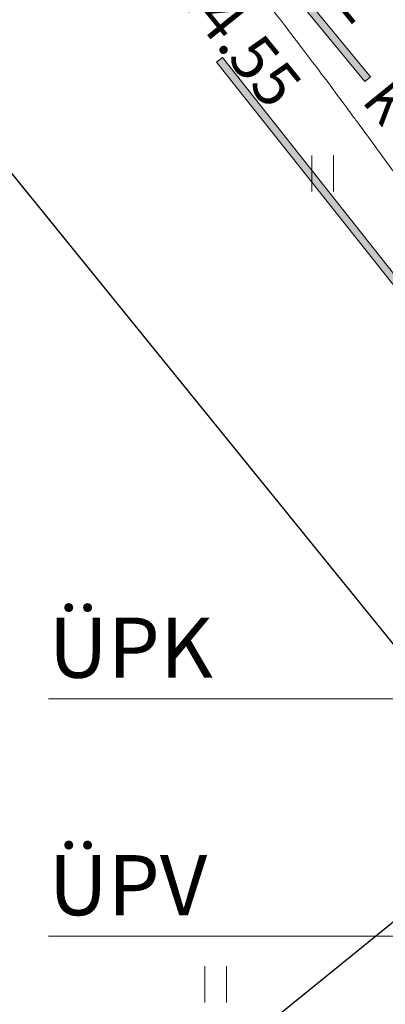
# Model space of a CAD drawing. Units: metres. Extents: x 550861 to 551175, y 6579445 to 6579647.
# Drawn here: x 550912 to 550918, y 6579475 to 6579492 of the extents above; entities that cross this region are included whole.
import ezdxf

# ---------------------------------------------------------------- set-up
doc = ezdxf.new("R2010")
doc.units = ezdxf.units.M
doc.header["$LTSCALE"] = 6.35
doc.linetypes.add('STYLE_16', pattern=[0.27777, 0.194428, -0.08334200000000003])
for name, color, linetype, lineweight in [('11_KTRASS', 5, 'Continuous', 18), ('23_VTRASS', 4, 'Continuous', 18), ('30_TEE', 7, 'STYLE_16', 18), ('40_PIIR', 43, 'Continuous', 30), ('41_HALJASTUS', 92, 'Continuous', 5), ('42_RELJEEF', 8, 'Continuous', 5), ('54_MOOTKORG', 251, 'Continuous', 5), ('None', 7, 'Continuous', 5)]:
    doc.layers.add(name, color=color, linetype=linetype, lineweight=lineweight)
doc.styles.add('Arial', font='Arial')
doc.styles.add('Arial Baltic', font='Arial Baltic')

# ---------------------------------------------------------------- blocks, each defined once
blk = doc.blocks.new('Group-276')
at = {"layer": '41_HALJASTUS', "linetype": 'Continuous'}
for p, q in [((-63.09487588191033, -26.00665180969238), (-63.09487588191033, -26.61554437923431)), ((-62.73083110034466, -26.00665180969238), (-62.73083110034466, -26.61554437923431))]:
    blk.add_line(p, q, dxfattribs=at)
blk = doc.blocks.new('Group-279')
at = {"layer": '41_HALJASTUS', "linetype": 'Continuous'}
for p, q in [((-64.88878787183762, -39.61927808666229), (-64.88878787183762, -40.22817065620422)), ((-64.52474309027195, -39.61927808666229), (-64.52474309027195, -40.22817065620422))]:
    blk.add_line(p, q, dxfattribs=at)

msp = doc.modelspace()

# ---------------------------------------------------------------- hatches: boundary and pattern name
at = {"layer": '11_KTRASS', "linetype": 'Continuous', "lineweight": 0}
msp.add_hatch(color=5, dxfattribs=at).paths.add_polyline_path([(550918.0045500913, 6579490.510380437), (550914.8280393075, 6579494.371698766), (550914.9245722659, 6579494.451111536), (550918.1010830496, 6579490.589793206)])
at = {"layer": '23_VTRASS', "linetype": 'Continuous', "lineweight": 0}
msp.add_hatch(color=4, dxfattribs=at).paths.add_polyline_path([(550918.6224721246, 6579486.917679931), (550915.519104205, 6579490.838025268), (550915.6171128382, 6579490.915609465), (550918.7204807579, 6579486.995264129)])

# ---------------------------------------------------------------- linework, layer by layer
at = {"layer": '11_KTRASS', "linetype": 'Continuous'}
msp.add_lwpolyline([(550918.0045500913, 6579490.510380437), (550914.8280393075, 6579494.371698766), (550914.9245722659, 6579494.451111536), (550918.1010830496, 6579490.589793206)], close=True, dxfattribs=at)
msp.add_lwpolyline([(550918.0045500913, 6579490.510380437), (550914.8280393075, 6579494.371698766), (550914.9245722659, 6579494.451111536), (550918.1010830496, 6579490.589793206)], close=True, dxfattribs=at)
at = {"layer": '23_VTRASS', "linetype": 'Continuous'}
msp.add_lwpolyline([(550918.6224721246, 6579486.917679931), (550915.519104205, 6579490.838025268), (550915.6171128382, 6579490.915609465), (550918.7204807579, 6579486.995264129)], close=True, dxfattribs=at)
msp.add_lwpolyline([(550918.6224721246, 6579486.917679931), (550915.519104205, 6579490.838025268), (550915.6171128382, 6579490.915609465), (550918.7204807579, 6579486.995264129)], close=True, dxfattribs=at)
at = {"layer": '30_TEE', "flags": 128}
msp.add_lwpolyline([(550908.11, 6579506.22), (550908.166087511, 6579506.14993331, -0.0002110587429709065), (550909.8478648429, 6579504.047173213, -5.228070879555431e-05), (550911.5285346028, 6579501.943527476), (550911.5845501387, 6579501.873399415, 0.0001419639794620151), (550913.3776661613, 6579499.629833265), (550913.601887029, 6579499.349448963, 0.0003441507808806669), (550914.9483537496, 6579497.668089638, 0.0002422967841931569), (550916.2967917627, 6579495.988310535), (550916.4639182728, 6579495.780323883, 0.0008350947088211885), (550918.1345863141, 6579493.708297493), (550918.3064972892, 6579493.495814197, 0.0002495463185218952), (550919.6376243704, 6579491.852209089, 0.0003390764842971191), (550920.9706853149, 6579490.210172357), (550921.1930502552, 6579489.936647133, 0.0001423601601137012), (550922.972579374, 6579487.748968346), (550923.0282095977, 6579487.680618635, -5.500568169607543e-05), (550924.696877415, 6579485.629960072), (550924.7524933196, 6579485.561597236, -0.0002113415584675456), (550926.3088943887, 6579483.646822908), (550926.4199999999, 6579483.51)], format="xyb", dxfattribs=at)
at = {"layer": '30_TEE'}
for points, weights, knots in [([(550913.19, 6579510.469999999), (550913.2473808045, 6579510.39902098), (550913.3047245019, 6579510.328011978), (550913.3764017314, 6579510.23925369), (550913.448078961, 6579510.1504954), (550913.6487771175, 6579509.90196982), (550913.8488542233, 6579509.652943987), (550913.9489018568, 6579509.528419768), (550914.0489494904, 6579509.403895549), (550914.4491218633, 6579508.905821279), (550914.8481492426, 6579508.406829237), (550914.8766608831, 6579508.371174837), (550914.9051725235, 6579508.335520437), (550915.3612298209, 6579507.765211276), (550915.8166207193, 6579507.194369855), (550916.272018255, 6579506.623520114), (550916.7273895347, 6579506.052648284), (550917.1827547506, 6579505.481784056), (550917.6387340206, 6579504.911410186), (550918.0946956265, 6579504.341058427), (550918.5519104159, 6579503.771710774), (550919.009098122, 6579503.202396912), (550919.4681748529, 6579502.634605199), (550919.9272192594, 6579502.066853597), (550920.3887835128, 6579501.501148649), (550920.8503161155, 6579500.93548268), (550921.3149924403, 6579500.372396323), (550921.345334169, 6579500.335628779), (550921.3756758977, 6579500.298861234), (550921.779653956, 6579499.809328116), (550922.1869202927, 6579499.322527258), (550922.1903959534, 6579499.318372839), (550922.193871614, 6579499.314218421), (550922.5941866294, 6579498.835726399), (550922.9972307058, 6579498.35953085), (550923.4002747822, 6579497.883335303), (550923.8065120553, 6579497.409860904), (550923.834025727, 6579497.377793391), (550923.8615393988, 6579497.345725878), (550924.3228188212, 6579496.808099197), (550924.7870861654, 6579496.273050613), (550925.2513853693, 6579495.737965119), (550925.7180592917, 6579495.204949466), (550926.1847660923, 6579494.671896085), (550926.6532415194, 6579494.140396396), (550927.1217447144, 6579493.608865082), (550927.5914157083, 6579493.078365376), (550928.061104906, 6579492.547845049), (550928.531364917, 6579492.017830631), (550929.0016311884, 6579491.487809142), (550929.4718715094, 6579490.957765494), (550929.942104809, 6579490.427729778), (550930.4117207932, 6579489.897147038), (550930.4410795546, 6579489.863976846), (550930.4704383161, 6579489.830806655), (550930.881329756, 6579489.366572231), (550931.2911428139, 6579488.901385566), (550931.3204233301, 6579488.868148691), (550931.3497038462, 6579488.834911815), (550931.7009558716, 6579488.436198901), (550932.051211218, 6579488.036610156), (550932.1095855442, 6579487.970013817), (550932.1679293792, 6579487.903384915)], [1, 0.9999999666713565, 1, 1, 1, 0.9999992209609315, 1, 1, 1, 0.9999993406841889, 1, 1, 1, 0.9999998295787509, 1, 1, 1, 0.9999998551651124, 1, 0.9999993954604837, 1, 0.999998620102016, 1, 0.9999975288071248, 1, 0.9999961215510025, 1, 1, 1, 0.9999943283823173, 1, 1, 1, 0.9999959142541177, 1, 0.9999943470901314, 1, 1, 1, 0.9999961205617226, 1, 0.9999975284532282, 1, 0.9999986199192868, 1, 0.9999993954340026, 1, 0.9999998551025971, 1, 1, 1, 0.9999998307416931, 1, 1, 1, 0.9999993268784331, 1, 1, 1, 0.9999992206059444, 1, 1, 1], [0, 0, 0, 1, 1, 2, 2, 3, 3, 4, 4, 5, 5, 6, 6, 7, 7, 8, 8, 9, 9, 10, 10, 11, 11, 12, 12, 13, 13, 14, 14, 15, 15, 16, 16, 17, 17, 18, 18, 19, 19, 20, 20, 21, 21, 22, 22, 23, 23, 24, 24, 25, 25, 26, 26, 27, 27, 28, 28, 29, 29, 30, 30, 31, 31, 31]), ([(550914.08, 6579469.355427316), (550917.7395720232, 6579472.310532606), (550921.5693796705, 6579475.403064674), (550921.7395729646, 6579475.540535579), (550921.7870896426, 6579475.578916414), (550921.8346063206, 6579475.617297248), (550921.9097662587, 6579475.678006483), (550921.9849980023, 6579475.738626713), (550922.0602297459, 6579475.799246943), (550922.1350958555, 6579475.860318156), (550922.1592481153, 6579475.8800201), (550922.1834003751, 6579475.899722042), (550922.3065710042, 6579476.000197141), (550922.4252037887, 6579476.105991811), (550922.4534991306, 6579476.131225108), (550922.4817944726, 6579476.156458406), (550922.6570179408, 6579476.312719669), (550922.8253332456, 6579476.476398638), (550922.8257756183, 6579476.476828825), (550922.8262179911, 6579476.477259012), (550922.9954180414, 6579476.641798356), (550923.1573139348, 6579476.81352946), (550923.1576095766, 6579476.813843061), (550923.1579052184, 6579476.814156664), (550923.3203923954, 6579476.986514972), (550923.4751587246, 6579477.16583829), (550923.475323423, 6579477.166029122), (550923.4754881214, 6579477.166219953), (550923.6306382497, 6579477.345987968), (550923.7776087385, 6579477.532502785), (550923.9245896135, 6579477.719024779), (550924.062908145, 6579477.912057977), (550924.0630288087, 6579477.912226377), (550924.0631494723, 6579477.912394776), (550924.2011826605, 6579478.105035318), (550924.3300269744, 6579478.30393902), (550924.3302015163, 6579478.30420847), (550924.3303760582, 6579478.304477919), (550924.4588712882, 6579478.502842722), (550924.5776052081, 6579478.707199946), (550924.5925627961, 6579478.732943988), (550924.607520384, 6579478.758688032), (550924.696339128, 6579478.91155717), (550924.7773515409, 6579479.068702744), (550924.7842162687, 6579479.082018749), (550924.7910809966, 6579479.095334752), (550924.8583639537, 6579479.225848319), (550924.9222461733, 6579479.358059701), (550924.9861283929, 6579479.490271082), (550925.0447011059, 6579479.624918862), (550925.0680351523, 6579479.678559497), (550925.0913691986, 6579479.732200133), (550925.1496385252, 6579479.866150483), (550925.2004418425, 6579480.003106804), (550925.2166456347, 6579480.046789222), (550925.2328494269, 6579480.09047164), (550925.2512451599, 6579480.140063125), (550925.2688851969, 6579480.189928417), (550925.270685692, 6579480.195018101), (550925.2724861872, 6579480.200107786), (550925.2865252338, 6579480.239793709), (550925.3002797773, 6579480.279579134), (550925.3140343206, 6579480.319364557), (550925.5905477488, 6579481.117016268), (550925.8670611526, 6579481.914667909), (550926.1435306675, 6579482.712334921), (550926.2757548948, 6579483.093826907), (550926.4079791222, 6579483.475318893), (550926.4139895611, 6579483.492659447), (550926.4199999999, 6579483.51)], [1, 1, 1, 1, 1, 1, 0.9999998249407679, 1, 0.9999954862168725, 1, 1, 1, 0.9997580974201168, 1, 1, 1, 0.9997669732964807, 1, 1, 1, 0.9997641808034551, 1, 1, 1, 0.9997590961950666, 1, 1, 1, 0.9997507456195732, 1, 0.999739671738305, 1, 1, 1, 0.9997247333505688, 1, 1, 1, 0.9997063810032695, 1, 1, 1, 0.999683121436743, 1, 1, 1, 0.9999162356931872, 1, 0.9998021276218099, 1, 1, 1, 0.999620457569404, 1, 1, 1, 0.9999711346533208, 1, 1, 1, 0.9999935920501385, 1, 1, 1, 1.000000035848066, 1, 1, 1, 1, 1], [0, 0, 0, 1, 2, 2, 3, 3, 4, 4, 5, 5, 6, 6, 7, 7, 8, 8, 9, 9, 10, 10, 11, 11, 12, 12, 13, 13, 14, 14, 15, 15, 16, 16, 17, 17, 18, 18, 19, 19, 20, 20, 21, 21, 22, 22, 23, 23, 24, 24, 25, 25, 26, 26, 27, 27, 28, 28, 29, 29, 30, 30, 31, 31, 32, 32, 33, 33, 34, 34, 35, 35, 35]), ([(550927.6599999999, 6579481.9), (550927.0746890162, 6579480.550657291), (550926.7541355552, 6579479.811719105), (550926.6154593717, 6579479.492043481), (550926.4767831882, 6579479.172367857), (550926.4335820941, 6579479.072780918), (550926.3904143322, 6579478.973179527), (550926.3472465699, 6579478.873578135), (550926.3037161396, 6579478.77413471), (550926.3015543417, 6579478.769196175), (550926.2993925436, 6579478.764257639), (550926.2515385173, 6579478.654937143), (550926.2004251436, 6579478.547102075), (550926.1837483487, 6579478.511918655), (550926.1670715538, 6579478.476735235), (550926.0826045902, 6579478.298533327), (550925.9926038216, 6579478.123061251), (550925.9923992191, 6579478.122662343), (550925.9921946167, 6579478.122263435), (550925.9017846431, 6579477.945993544), (550925.8056028209, 6579477.77280551), (550925.8054703453, 6579477.77256697), (550925.8053378698, 6579477.77232843), (550925.7088910964, 6579477.598663317), (550925.6064384265, 6579477.428472241), (550925.6063788413, 6579477.42837326), (550925.6063192561, 6579477.428274279), (550925.5037587254, 6579477.257902545), (550925.3949617753, 6579477.0914441), (550925.3948891936, 6579477.091333051), (550925.3948166119, 6579477.091222001), (550925.286176135, 6579476.92500296), (550925.1710876048, 6579476.763181596), (550925.1709616552, 6579476.763004504), (550925.1708357056, 6579476.762827411), (550925.0559990747, 6579476.601360234), (550924.9345181463, 6579476.444830731), (550924.9343518999, 6579476.44461652), (550924.9341856536, 6579476.44440231), (550924.813037218, 6579476.288301228), (550924.6850739374, 6579476.137735992), (550924.6848858165, 6579476.137514643), (550924.6846976957, 6579476.137293295), (550924.5571106569, 6579475.987170757), (550924.4225746208, 6579475.843242705), (550924.4056439345, 6579475.82513008), (550924.3887132483, 6579475.807017456), (550924.2880385846, 6579475.699314653), (550924.1820731297, 6579475.596812925), (550924.1731471338, 6579475.588178697), (550924.164221138, 6579475.579544468), (550924.0761076746, 6579475.494311199), (550923.9857820466, 6579475.411425895), (550923.9767210587, 6579475.403111281), (550923.9676600707, 6579475.394796667), (550923.8954564186, 6579475.328540592), (550923.8206230758, 6579475.2652697), (550923.8084272884, 6579475.254958276), (550923.796231501, 6579475.244646851), (550923.745789733, 6579475.201998808), (550923.6946843559, 6579475.160148265), (550923.6435789788, 6579475.118297721), (550923.5921786523, 6579475.076809964), (550923.5788779262, 6579475.066074288), (550923.5655772, 6579475.05533861), (550923.4875754212, 6579474.9923795), (550923.4096816599, 6579474.929286798), (550923.4030395703, 6579474.923906811), (550923.3963974807, 6579474.918526825), (550923.3052195401, 6579474.84467415), (550919.2013102385, 6579471.52231463), (550915.1887318158, 6579468.273833062), (550915.1431317306, 6579468.236916531), (550915.0975316454, 6579468.2)], [1, 1, 1, 1, 1, 0.9999999867302674, 1, 0.9999983400768405, 1, 1, 1, 0.9998873798748575, 1, 1, 1, 0.9998776139921922, 1, 1, 1, 0.9998636292471417, 1, 1, 1, 0.9998474990152812, 1, 1, 1, 0.9998286409706766, 1, 1, 1, 0.9998068713506665, 1, 1, 1, 0.9997817869061411, 1, 1, 1, 0.999753175092753, 1, 1, 1, 0.9997208816916094, 1, 1, 1, 0.9996833927604422, 1, 1, 1, 0.9999134400171837, 1, 1, 1, 0.9997939727413526, 1, 1, 1, 0.9999691627521979, 1, 0.9999937371552204, 1, 1, 1, 0.999999632798363, 1, 1, 1, 1, 1, 1, 1, 1], [0, 0, 0, 1, 1, 2, 2, 3, 3, 4, 4, 5, 5, 6, 6, 7, 7, 8, 8, 9, 9, 10, 10, 11, 11, 12, 12, 13, 13, 14, 14, 15, 15, 16, 16, 17, 17, 18, 18, 19, 19, 20, 20, 21, 21, 22, 22, 23, 23, 24, 24, 25, 25, 26, 26, 27, 27, 28, 28, 29, 29, 30, 30, 31, 31, 32, 32, 33, 33, 34, 34, 35, 36, 36, 37, 37, 37])]:
    msp.add_rational_spline(points, weights, degree=2, knots=knots, dxfattribs=at)
at = {"layer": '40_PIIR', "linetype": 'Continuous'}
for points in [[(550946.437156635, 6579446.576111816), (550936.5199999999, 6579458.83), (550920.7599999999, 6579478.26), (550891.9698192959, 6579513.809843222)], [(550896.7459698519, 6579458.760899894), (550920.7599999999, 6579478.26), (550893.2061281841, 6579512.283260684)], [(550894.1838710282, 6579456.680506844), (550920.7599999999, 6579478.26), (550936.5199999999, 6579458.83), (550921.7769756004, 6579446.864446849)]]:
    msp.add_lwpolyline(points, dxfattribs=at)
at = {"layer": '42_RELJEEF', "linetype": 'Continuous'}
for points, weights, knots in [([(550907.2599999999, 6579505.635427317), (550911.6994910798, 6579500.373182716), (550914.0360605655, 6579497.603530505), (550915.0914676862, 6579496.352503868), (550916.146874807, 6579495.101477232), (550916.3726300537, 6579494.833878292), (550916.5984433822, 6579494.566328371), (550916.8242567129, 6579494.298778448), (550917.0495762118, 6579494.030812508), (550917.0684457339, 6579494.008371533), (550917.0873152558, 6579493.985930558), (550917.3503737986, 6579493.673082668), (550917.6089229612, 6579493.356497877), (550917.6886400542, 6579493.258886967), (550917.7683571473, 6579493.161276056), (550918.1027527716, 6579492.751819813), (550918.4332936336, 6579492.339245471), (550918.763848242, 6579491.926653697), (550919.0911936035, 6579491.511511149), (550919.4185692845, 6579491.096329885), (550919.743422662, 6579490.679172119), (550920.068307036, 6579490.261974381), (550920.391366057, 6579489.84336158), (550920.7144482542, 6579489.424718685), (550921.0364086902, 6579489.005212476), (550921.3583788248, 6579488.585693629), (550921.679936531, 6579488.165858576), (550922.0014875337, 6579487.746032274), (550922.3233308499, 6579487.326430022), (550922.3309274096, 6579487.31652603), (550922.3385239692, 6579487.30662204), (550922.6451665169, 6579486.906837757), (550922.95278341, 6579486.507802705), (550923.2604003032, 6579486.108767655), (550923.5694496834, 6579485.710841022), (550924.3597503441, 6579484.693263569), (550925.1500510047, 6579483.675686116), (550925.1600255024, 6579483.662843058), (550925.17, 6579483.65)], [1, 1, 1, 1, 1, 0.9999999941948589, 1, 0.9999995747902006, 1, 1, 1, 0.999974338121523, 1, 1, 1, 0.9999890053342577, 1, 0.999992483955904, 1, 0.9999954084310773, 1, 0.9999976152387956, 1, 0.9999991043925824, 1, 0.9999998794694087, 1, 0.9999999391590714, 1, 1, 1, 0.999999256127273, 1, 0.9999983846163805, 1, 1, 1, 1, 1], [0, 0, 0, 1, 1, 2, 2, 3, 3, 4, 4, 5, 5, 6, 6, 7, 7, 8, 8, 9, 9, 10, 10, 11, 11, 12, 12, 13, 13, 14, 14, 15, 15, 16, 16, 17, 17, 18, 18, 19, 19, 19]), ([(550912.83, 6579470.91), (550916.6619108501, 6579473.606986392), (550918.6342336389, 6579474.995132813), (550919.5358670788, 6579475.629714151), (550920.4375005186, 6579476.264295489), (550920.6065564277, 6579476.383279235), (550920.7755125014, 6579476.502404705), (550920.8083859611, 6579476.52558272), (550920.841259421, 6579476.548760734), (550920.944468575, 6579476.621530174), (550921.0481299399, 6579476.693653973), (550921.0575287133, 6579476.700193297), (550921.0669274864, 6579476.70673262), (550921.1517913049, 6579476.765777772), (550921.234796268, 6579476.827408719), (550921.3178012312, 6579476.889039666), (550921.3965552449, 6579476.956017296), (550921.410179622, 6579476.967604369), (550921.4238039992, 6579476.979191442), (550921.5298067672, 6579477.069343217), (550921.6253068742, 6579477.17055418), (550921.6256864709, 6579477.170956477), (550921.6260660676, 6579477.171358773), (550921.722325368, 6579477.273374328), (550921.8131525939, 6579477.38025483), (550921.8140378334, 6579477.381296531), (550921.8149230729, 6579477.382338232), (550921.9075207778, 6579477.491302136), (550921.9892137232, 6579477.608663672), (550922.003673504, 6579477.62943685), (550922.0181332849, 6579477.650210028), (550922.1287457919, 6579477.809117918), (550922.225015125, 6579477.977103215), (550922.2259825568, 6579477.978791337), (550922.2269499886, 6579477.980479458), (550922.3251541855, 6579478.151840998), (550922.4092401603, 6579478.330554149), (550922.4100117662, 6579478.332194092), (550922.4107833722, 6579478.333834033), (550922.496412559, 6579478.515827069), (550922.5681793196, 6579478.703718939), (550922.568735595, 6579478.705175319), (550922.5692918705, 6579478.706631699), (550922.642171182, 6579478.897436327), (550922.7014143656, 6579479.092905112), (550922.7017672092, 6579479.094069295), (550922.702120053, 6579479.095233479), (550922.7620689239, 6579479.293030629), (550922.8085374542, 6579479.494421433), (550922.8087193569, 6579479.495209784), (550922.8089012594, 6579479.495998135), (550922.8557335951, 6579479.698965641), (550922.8891485891, 6579479.904568449), (550922.8892245585, 6579479.905035889), (550922.8893005279, 6579479.905503329), (550922.9227984503, 6579480.111616395), (550922.9428367004, 6579480.319470131), (550922.9428923791, 6579480.320047677), (550922.9429480578, 6579480.320625225), (550922.9628749504, 6579480.527323866), (550922.9692282442, 6579480.734883605), (550922.9692598982, 6579480.735917728), (550922.9692915521, 6579480.736951852), (550922.9755815379, 6579480.942443342), (550922.9680563594, 6579481.147893308), (550922.9680030645, 6579481.149348348), (550922.9679497696, 6579481.150803389), (550922.960531181, 6579481.353343273), (550922.9389314814, 6579481.554864717), (550922.9387375477, 6579481.556674085), (550922.938543614, 6579481.558483453), (550922.9173317819, 6579481.756386162), (550922.8814575941, 6579481.952162735), (550922.876761385, 6579481.977791405), (550922.872065176, 6579482.003420075), (550922.8455834063, 6579482.147939309), (550922.8075566893, 6579482.289858518), (550922.8071231811, 6579482.291476411), (550922.8066896729, 6579482.293094303), (550922.7695299722, 6579482.431777727), (550922.7265218485, 6579482.568760342), (550922.6835137246, 6579482.705742956), (550922.6281411896, 6579482.838211132), (550922.610006644, 6579482.881594557), (550922.5918720984, 6579482.924977981), (550922.5384915246, 6579483.052680772), (550922.4725414979, 6579483.174369236), (550922.4653044114, 6579483.187722832), (550922.4580673247, 6579483.201076427), (550922.4065914713, 6579483.296057701), (550922.3494178171, 6579483.387722194), (550922.292244163, 6579483.479386686), (550922.2323804164, 6579483.569317426), (550922.2229356308, 6579483.583505921), (550922.2134908453, 6579483.597694417), (550922.1347375277, 6579483.716002149), (550922.0564800205, 6579483.834638429), (550922.0517057568, 6579483.841876084), (550922.0469314931, 6579483.84911374), (550921.9591254585, 6579483.982225331), (550921.8709318562, 6579484.115080454), (550921.7821686248, 6579484.248793668), (550921.6934053935, 6579484.382506883), (550921.4276853284, 6579484.782788435), (550921.1579200882, 6579485.18035502), (550920.9775893823, 6579485.446117438), (550920.7972586766, 6579485.711879858), (550920.2528578768, 6579486.514190661), (550919.694155829, 6579487.306609034), (550919.6016557259, 6579487.437803794), (550919.5091556226, 6579487.568998554), (550919.1354537812, 6579488.099027405), (550918.7566446573, 6579488.625418228), (550918.3778355336, 6579489.151809051), (550917.9937700508, 6579489.674377089), (550917.8976103553, 6579489.80521411), (550917.8014506598, 6579489.936051131), (550917.2250657859, 6579490.720293211), (550916.6316879888, 6579491.491758021), (550916.4370843463, 6579491.744766918), (550916.2424807039, 6579491.997775815), (550915.9408124826, 6579492.389981957), (550915.6332073626, 6579492.777549325), (550915.3256022425, 6579493.165116692), (550915.0174286129, 6579493.552232163), (550914.0222410894, 6579494.802347194), (550913.027053566, 6579496.052462227), (550910.7285048894, 6579498.939807761), (550908.4302426279, 6579501.827381281), (550907.3374008891, 6579503.200445147), (550906.2445591505, 6579504.573509013), (550906.1822795753, 6579504.651754507), (550906.12, 6579504.73)], [1, 1, 1, 1, 1, 0.9999999122327241, 1, 1, 1, 0.9999951297302864, 1, 1, 1, 0.9998813845271252, 1, 0.9994541838890257, 1, 1, 1, 0.9984972934559344, 1, 1, 1, 0.9996620746638539, 1, 1, 1, 0.998841275769458, 1, 1, 1, 0.9990387811800512, 1, 1, 1, 0.9991877696344844, 1, 1, 1, 0.9992984508973951, 1, 1, 1, 0.999377474967272, 1, 1, 1, 0.9994303007702959, 1, 1, 1, 0.9994612115967025, 1, 1, 1, 0.9994718420958704, 1, 1, 1, 0.9994636257880651, 1, 1, 1, 0.9994353825882839, 1, 1, 1, 0.9993846886127791, 1, 1, 1, 0.9993071473997625, 1, 1, 1, 0.9991887353314673, 1, 1, 1, 0.999775024883308, 1, 0.998948830461751, 1, 1, 1, 0.9987323076436906, 1, 1, 1, 0.9995343658636061, 1, 0.9998902955950755, 1, 1, 1, 0.9999978106893246, 1, 1, 1, 0.9999989382863933, 1, 1, 1, 0.9999871472569704, 1, 1, 1, 0.9999597915053905, 1, 1, 1, 0.9999883139110928, 1, 0.9999874450524965, 1, 1, 1, 0.9999403498147266, 1, 1, 1, 0.9999710176586432, 1, 0.9999997307204344, 1, 1, 1, 1.000000008601424, 1, 1, 1, 1, 1], [0, 0, 0, 1, 1, 2, 2, 3, 3, 4, 4, 5, 5, 6, 6, 7, 7, 8, 8, 9, 9, 10, 10, 11, 11, 12, 12, 13, 13, 14, 14, 15, 15, 16, 16, 17, 17, 18, 18, 19, 19, 20, 20, 21, 21, 22, 22, 23, 23, 24, 24, 25, 25, 26, 26, 27, 27, 28, 28, 29, 29, 30, 30, 31, 31, 32, 32, 33, 33, 34, 34, 35, 35, 36, 36, 37, 37, 38, 38, 39, 39, 40, 40, 41, 41, 42, 42, 43, 43, 44, 44, 45, 45, 46, 46, 47, 47, 48, 48, 49, 49, 50, 50, 51, 51, 52, 52, 53, 53, 54, 54, 55, 55, 56, 56, 57, 57, 58, 58, 59, 59, 60, 60, 61, 61, 62, 62, 63, 63, 64, 64, 65, 65, 66, 66, 66]), ([(550925.1699999999, 6579483.65), (550925.4975849116, 6579482.873473249), (550925.5046213404, 6579482.85684753), (550925.5116577693, 6579482.840221811), (550925.5183970658, 6579482.823473446), (550925.5266801115, 6579482.802888585), (550925.5349631573, 6579482.782303724), (550925.5582685453, 6579482.724385639), (550925.5738464692, 6579482.663929257), (550925.579386281, 6579482.642429794), (550925.5849260928, 6579482.620930333), (550925.5981420423, 6579482.56964054), (550925.6081818945, 6579482.517635678), (550925.6182249313, 6579482.465606778), (550925.6251840275, 6579482.413076406), (550925.6321463082, 6579482.360521996), (550925.6361128234, 6579482.307657016), (550925.6371247232, 6579482.294170603), (550925.638136623, 6579482.28068419), (550925.6441269376, 6579482.200846383), (550925.6419609084, 6579482.120813468), (550925.6419545879, 6579482.120579931), (550925.6419482674, 6579482.120346394), (550925.6397695972, 6579482.039846405), (550925.6338398238, 6579481.959535555), (550925.6337932606, 6579481.958904918), (550925.6337466973, 6579481.958274282), (550925.6277237973, 6579481.876702157), (550925.6149369844, 6579481.795913642), (550925.6126944856, 6579481.781745285), (550925.6104519869, 6579481.767576926), (550925.5931801765, 6579481.658451697), (550925.5681892931, 6579481.550831591), (550925.5679794399, 6579481.549927885), (550925.5677695866, 6579481.549024178), (550925.5423589968, 6579481.439596659), (550925.5103776819, 6579481.331906012), (550925.5101461828, 6579481.331126485), (550925.5099146839, 6579481.330346959), (550925.4774703708, 6579481.221097259), (550925.4394936336, 6579481.113645419), (550925.4392928312, 6579481.113077266), (550925.4390920289, 6579481.112509114), (550925.400713687, 6579481.00392097), (550925.3577374666, 6579480.897069077), (550925.357619094, 6579480.896774767), (550925.3575007214, 6579480.896480457), (550925.314298361, 6579480.789063838), (550925.2673288301, 6579480.683240226), (550925.2642789531, 6579480.676368771), (550925.261229076, 6579480.669497316), (550925.2203699043, 6579480.577440506), (550925.1769228923, 6579480.486576403), (550925.169180999, 6579480.470385182), (550925.1614391059, 6579480.45419396), (550925.1334758803, 6579480.395712299), (550925.104493988, 6579480.337728711), (550925.0755120957, 6579480.279745122), (550925.0463435389, 6579480.22185521), (550925.0361483257, 6579480.201621093), (550925.0259531124, 6579480.181386976), (550924.9763941291, 6579480.083028829), (550924.9261110281, 6579479.985038892), (550924.9041342834, 6579479.942211387), (550924.8821575387, 6579479.89938388), (550924.7891873734, 6579479.718206897), (550924.693644696, 6579479.53837323), (550924.6932084659, 6579479.537552143), (550924.6927722358, 6579479.536731055), (550924.5981020188, 6579479.358539563), (550924.5010482009, 6579479.181635027), (550924.403994383, 6579479.004730492), (550924.3031003821, 6579478.829987655), (550924.2958503352, 6579478.817430975), (550924.2886002881, 6579478.804874294), (550924.1752077313, 6579478.60848465), (550924.0566499174, 6579478.41516934), (550924.0561722466, 6579478.41439047), (550924.0556945758, 6579478.413611601), (550923.9380921035, 6579478.22185403), (550923.8145605363, 6579478.033861319), (550923.8141326349, 6579478.03321013), (550923.8137047334, 6579478.032558941), (550923.6910289691, 6579477.845868608), (550923.5617145074, 6579477.663713745), (550923.5613727944, 6579477.663232402), (550923.5610310815, 6579477.662751058), (550923.4324000457, 6579477.481558883), (550923.2964931047, 6579477.305758283), (550923.2962849274, 6579477.305488997), (550923.2960767501, 6579477.305219713), (550923.1605861636, 6579477.129957682), (550923.0172755448, 6579476.961030049), (550922.8739819352, 6579476.792120551), (550922.7224443405, 6579476.630566118), (550922.570923755, 6579476.469029819), (550922.4108934948, 6579476.315919467), (550922.380701495, 6579476.287033007), (550922.3505094951, 6579476.258146548), (550922.2498106161, 6579476.161802014), (550922.143744027, 6579476.071400621), (550922.1168370368, 6579476.048467579), (550922.0899300466, 6579476.025534539), (550922.037677438, 6579475.980999227), (550921.9846920164, 6579475.937338326), (550921.9317065949, 6579475.893677426), (550921.8783947965, 6579475.850415649), (550921.8685572344, 6579475.842432606), (550921.8587196724, 6579475.834449562), (550921.78573275, 6579475.775221699), (550921.7128396116, 6579475.715878451), (550921.6872575709, 6579475.695051781), (550921.6616755303, 6579475.674225111), (550921.5376183104, 6579475.573228522), (550914.0933390363, 6579469.514477226), (550914.0519807806, 6579469.480816583), (550914.0106225249, 6579469.44715594)], [1, 1, 1, 0.9999603698940819, 1, 1, 1, 0.9978760583767015, 1, 1, 1, 0.9995276171636378, 1, 0.9995653160083566, 1, 0.9995964645065477, 1, 1, 1, 0.9987010980110963, 1, 1, 1, 0.9997280555368908, 1, 1, 1, 0.9991333580848241, 1, 1, 1, 0.9993664398098534, 1, 1, 1, 0.9995423788599933, 1, 1, 1, 0.9996742647705025, 1, 1, 1, 0.9997723415344733, 1, 1, 1, 0.9998439870653509, 1, 1, 1, 0.9998999417082642, 1, 1, 1, 0.9999617513154524, 1, 0.999998702455129, 1, 1, 1, 0.9999931996659013, 1, 1, 1, 0.9999746120158219, 1, 1, 1, 0.9999774715781499, 1, 0.9999403761143153, 1, 1, 1, 0.9999121736519455, 1, 1, 1, 0.99987813719098, 1, 1, 1, 0.9998380645299199, 1, 1, 1, 0.9997923700748723, 1, 1, 1, 0.9997419978325497, 1, 0.9996889762062071, 1, 0.9996344796744263, 1, 1, 1, 0.9995871647107791, 1, 1, 1, 0.999965482932424, 1, 0.999992950832892, 1, 1, 1, 0.9999996872278076, 1, 1, 1, 1, 1, 1, 1], [0, 0, 0, 1, 1, 2, 2, 3, 3, 4, 4, 5, 5, 6, 6, 7, 7, 8, 8, 9, 9, 10, 10, 11, 11, 12, 12, 13, 13, 14, 14, 15, 15, 16, 16, 17, 17, 18, 18, 19, 19, 20, 20, 21, 21, 22, 22, 23, 23, 24, 24, 25, 25, 26, 26, 27, 27, 28, 28, 29, 29, 30, 30, 31, 31, 32, 32, 33, 33, 34, 34, 35, 35, 36, 36, 37, 37, 38, 38, 39, 39, 40, 40, 41, 41, 42, 42, 43, 43, 44, 44, 45, 45, 46, 46, 47, 47, 48, 48, 49, 49, 50, 50, 51, 51, 52, 52, 53, 53, 54, 54, 55, 55, 56, 56, 57, 57, 58, 58, 58])]:
    msp.add_rational_spline(points, weights, degree=2, knots=knots, dxfattribs=at)
at = {"layer": 'None'}
msp.add_line((550927.2898817335, 6579476.162660746), (550912.7, 6579476.162660746), dxfattribs=at)
at = {"layer": 'None', "flags": 128}
msp.add_lwpolyline([(550929.1993188536, 6579477.059987082), (550921.85, 6579480.15), (550912.7, 6579480.15)], dxfattribs=at)

# ---------------------------------------------------------------- block references
at = {"layer": '41_HALJASTUS'}
for name in ['Group-276', 'Group-279']:
    msp.add_blockref(name, (550980.2082761299, 6579515.279152865), dxfattribs=at)

# ---------------------------------------------------------------- texts
at = {"layer": '11_KTRASS', "insert": (550918.3704317196, 6579490.163974351), "char_height": 0.6500001000000001, "attachment_point": 5, "rotation": 309.0577540275506, "line_spacing_factor": 0.9673603504928808, "style": 'Arial'}
msp.add_mtext('{\\C5;\\lK}', dxfattribs=at)
at = {"layer": '54_MOOTKORG', "char_height": 0.7579210069444443, "attachment_point": 4, "rotation": 309, "line_spacing_factor": 0.9673603504928806, "style": 'Arial'}
for s, insert in [('{\\C251;\\l45.12}', (550916.4876164376, 6579493.680226682)), ('{\\C251;\\l44.55}', (550915.0714367854, 6579492.248754838))]:
    msp.add_mtext(s, dxfattribs=dict(at, insert=insert))
at = {"layer": 'None', "char_height": 1.010561342592593, "attachment_point": 1, "line_spacing_factor": 0.9673603504928809, "style": 'Arial Baltic'}
for s, insert in [('{\\C7;\\lÜPK}', (550912.7, 6579481.513339121)), ('{\\C7;\\lÜPV}', (550912.7, 6579477.525999866))]:
    msp.add_mtext(s, dxfattribs=dict(at, insert=insert))

doc.saveas('drawing.dxf')
